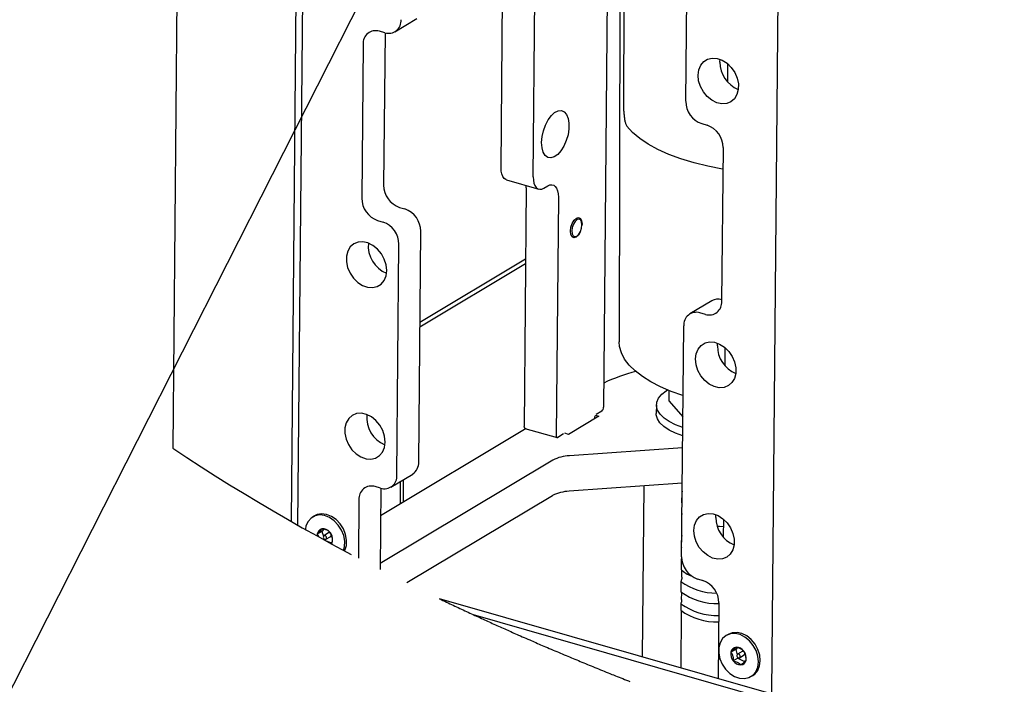
# Model space of a CAD drawing. Units: inches. Extents: x 0.2 to 10.8, y 0.2 to 8.2.
# Drawn here: x 6.5 to 7.7, y 4.2 to 5 of the extents above; entities that cross this region are included whole.
import ezdxf

# ---------------------------------------------------------------- set-up
doc = ezdxf.new("R2010")
doc.units = ezdxf.units.IN
doc.header["$MEASUREMENT"] = 0
doc.linetypes.add('PHANTOM', pattern=[0.5, 0.25, -0.05, 0.05, -0.05, 0.05, -0.05])
doc.layers.add('TXT', color=7, linetype='PHANTOM', lineweight=50)
doc.styles.get("Standard").update_dxf_attribs({"font": 'ARIAL.TTF'})
doc.dimstyles.new('SLDDIMSTYLE1', dxfattribs={"dimtxt": 0.18, "dimasz": 0.04, "dimexe": 0, "dimexo": 0.0625, "dimgap": 0, "dimtad": 0, "dimtih": 1, "dimtoh": 1, "dimdec": 0, "dimrnd": 1e-09, "dimzin": 0, "dimdsep": 46, "dimlunit": 5, "dimtxsty": 'Standard', "dimblk1": 'DOT', "dimblk2": 'DOT', "dimsah": 1, "dimcen": 0.09, "dimadec": 0, "dimazin": 0, "dimtfac": 0.04, "dimtdec": 0, "dimtofl": 0, "dimtmove": 0, "dimatfit": 3, "dimldrblk": 'DOT', "dimfxl": 0, "dimfrac": 2, "dimtolj": 1, "dimtzin": 0, "dimarcsym": 0})

# ---------------------------------------------------------------- blocks, each defined once
blk = doc.blocks.new('_Dot')
at = {"color": 0, "linetype": 'ByBlock', "lineweight": -2}
blk.add_line((-0.5, 0), (-1, 0), dxfattribs=at)
at = {"color": 0, "linetype": 'ByBlock', "const_width": 0.5}
blk.add_lwpolyline([(-0.25, 0, 1), (0.25, 0, 1)], format="xyb", close=True, dxfattribs=at)

msp = doc.modelspace()

# ---------------------------------------------------------------- linework, layer by layer
at = {"color": 7, "linetype": 'Continuous', "lineweight": 25}
for p, q in [((6.7191, 7.6868), (6.6894, 4.4471)), ((6.8614, 7.5698), (6.8319, 4.3591)), ((6.8402, 4.3544), (6.8698, 7.5748)), ((7.4108, 4.1537), (7.4406, 7.4038)), ((7.2185, 5.6272), (7.2082, 4.4964)), ((7.2286, 5.6086), (7.227, 4.5752)), ((7.2326, 4.8529), (7.2335, 5.3402)), ((7.3072, 4.8648), (7.3098, 5.1426)), ((7.0847, 4.7848), (7.0872, 5.0626)), ((7.1235, 4.7737), (7.126, 5.0515)), ((6.957, 4.9485), (6.9833, 4.9643)), ((6.9448, 4.9473), (6.9382, 4.9491)), ((6.945, 4.9472), (6.9433, 4.7639)), ((6.9187, 4.9334), (6.917, 4.7481)), ((7.3483, 4.912), (7.3486, 4.9154)), ((7.3575, 4.9101), (7.3573, 4.8884)), ((7.3264, 4.8379), (7.3329, 4.836)), ((7.3521, 4.8092), (7.3504, 4.6239)), ((7.0914, 4.7702), (7.1302, 4.7591)), ((7.115, 4.7606), (7.1124, 4.4734)), ((7.115, 4.7606), (7.1149, 4.7634)), ((7.1364, 4.7602), (7.1409, 4.7629)), ((7.1538, 4.7495), (7.1511, 4.4623)), ((6.9624, 4.737), (6.969, 4.7351)), ((6.9361, 4.7213), (6.9427, 4.7194)), ((7.1817, 4.72), (7.1812, 4.7215)), ((6.9856, 4.4304), (6.9881, 4.7083)), ((7.1756, 4.702), (7.1768, 4.703)), ((6.9593, 4.4147), (6.9618, 4.6925)), ((6.9871, 4.599), (7.1142, 4.6751)), ((6.9871, 4.5933), (7.1142, 4.6694)), ((7.3384, 4.6245), (7.3121, 4.6088)), ((7.3308, 4.6081), (7.3243, 4.61)), ((7.3022, 4.3164), (7.3047, 4.5943)), ((7.3452, 4.5702), (7.3454, 4.5736)), ((7.3544, 4.5682), (7.3542, 4.5466)), ((7.2871, 4.5036), (7.2872, 4.5165)), ((7.2718, 4.4991), (7.2717, 4.4888)), ((7.2871, 4.5036), (7.3037, 4.4848)), ((7.2025, 4.4855), (7.166, 4.4637)), ((7.1971, 4.483), (7.1971, 4.4823)), ((7.1979, 4.4868), (7.2025, 4.4855)), ((7.206, 4.4917), (7.1993, 4.4877)), ((7.1149, 4.4706), (6.9396, 4.3657)), ((7.1134, 4.471), (7.1522, 4.4599)), ((7.16, 4.4642), (7.1532, 4.4601)), ((7.166, 4.4637), (7.1614, 4.465)), ((7.3034, 4.4476), (7.1671, 4.4379)), ((7.1471, 4.4327), (6.9391, 4.3081)), ((6.9519, 4.4002), (6.9783, 4.4159)), ((6.9397, 4.3989), (6.9332, 4.4008)), ((6.9636, 4.38), (6.9638, 4.4073)), ((6.9671, 4.3821), (6.9673, 4.4094)), ((7.303, 4.4049), (7.1667, 4.3952)), ((7.2566, 4.4016), (7.2547, 4.1959)), ((6.9399, 4.3989), (6.939, 4.3012)), ((7.1467, 4.3899), (6.9713, 4.285)), ((7.3024, 4.3937), (7.3022, 4.3812)), ((7.3029, 4.3932), (7.3024, 4.3937)), ((6.9136, 4.3851), (6.913, 4.3147)), ((7.3022, 4.3812), (7.3028, 4.3807)), ((6.8601, 4.3657), (6.8578, 4.3643)), ((7.3021, 4.3669), (7.302, 4.3544)), ((7.3026, 4.3664), (7.3021, 4.3669)), ((7.3433, 4.3637), (7.3435, 4.3671)), ((7.302, 4.3544), (7.3025, 4.3539)), ((7.3525, 4.3617), (7.3523, 4.3401)), ((6.8691, 4.3468), (6.8634, 4.3434)), ((6.8714, 4.3495), (6.8691, 4.3468)), ((6.8691, 4.3468), (6.871, 4.3412)), ((6.8771, 4.345), (6.8714, 4.3416)), ((6.8739, 4.3374), (6.8796, 4.3408)), ((7.3019, 4.3401), (7.3018, 4.3277)), ((7.3024, 4.3396), (7.3019, 4.3401)), ((6.8722, 4.3374), (6.8726, 4.3364)), ((6.8735, 4.3359), (6.8801, 4.3331)), ((7.3018, 4.3277), (7.3023, 4.3271)), ((7.3016, 4.3134), (7.3015, 4.3009)), ((7.3025, 4.3126), (7.3016, 4.3134)), ((7.3025, 4.2917), (7.3025, 4.2999)), ((7.3014, 4.2866), (7.3013, 4.2741)), ((7.3213, 4.2896), (7.3279, 4.2877)), ((7.3022, 4.2649), (7.3023, 4.2731)), ((7.4101, 4.1513), (7.0106, 4.2658)), ((7.3011, 4.2598), (7.3011, 4.252)), ((7.3471, 4.2608), (7.3462, 4.1696)), ((7.0512, 4.2467), (7.4017, 4.1463)), ((7.3015, 4.1825), (7.3021, 4.251)), ((7.3582, 4.2229), (7.3559, 4.2215)), ((7.3673, 4.2049), (7.3616, 4.2016)), ((7.3695, 4.207), (7.3673, 4.2049)), ((7.3673, 4.2049), (7.369, 4.1984)), ((7.3751, 4.2022), (7.3695, 4.1989)), ((7.372, 4.1947), (7.3776, 4.1981)), ((7.37, 4.1943), (7.3644, 4.191)), ((7.3699, 4.195), (7.37, 4.1943)), ((7.37, 4.1943), (7.378, 4.1901)), ((7.3856, 4.172), (7.3879, 4.1734))]:
    msp.add_line(p, q, dxfattribs=at)
at = {"color": 7, "linetype": 'Continuous', "lineweight": 25, "flags": 128}
for points in [[(7.3227, 4.8894), (7.322, 4.8963), (7.3229, 4.9027), (7.3252, 4.9083), (7.3288, 4.9127), (7.3335, 4.9156), (7.3391, 4.9169), (7.3451, 4.9165), (7.3511, 4.9143), (7.3569, 4.9106), (7.362, 4.9055), (7.3661, 4.8994), (7.369, 4.8927), (7.3705, 4.8857), (7.3704, 4.879), (7.3688, 4.873), (7.3659, 4.8679), (7.3616, 4.8642), (7.3565, 4.8621), (7.3506, 4.8617), (7.3446, 4.863), (7.3386, 4.866), (7.3331, 4.8704), (7.3284, 4.8761), (7.3249, 4.8825), (7.3227, 4.8894)], [(7.1341, 4.8089), (7.1336, 4.8152), (7.1342, 4.8222), (7.1358, 4.8294), (7.1383, 4.8362), (7.1415, 4.8424), (7.1453, 4.8475), (7.1493, 4.8512), (7.1534, 4.8533), (7.1574, 4.8535), (7.1608, 4.852), (7.1636, 4.8488), (7.1655, 4.8441), (7.1665, 4.8383), (7.1664, 4.8315), (7.1654, 4.8244), (7.1633, 4.8174), (7.1604, 4.8108), (7.1569, 4.8051), (7.153, 4.8007), (7.1488, 4.7978), (7.1448, 4.7966), (7.1411, 4.7972), (7.1379, 4.7996), (7.1355, 4.8036), (7.1341, 4.8089)], [(7.3518, 4.783), (7.3515, 4.783), (7.3339, 4.7865), (7.3171, 4.7907), (7.3014, 4.7955), (7.2869, 4.8009), (7.2737, 4.8068), (7.262, 4.8133), (7.2517, 4.8201), (7.2432, 4.8273), (7.2364, 4.8349)], [(7.0914, 4.7702), (7.0904, 4.7706), (7.0884, 4.772), (7.0868, 4.7743), (7.0856, 4.7773), (7.0849, 4.7808), (7.0847, 4.7848)], [(7.1235, 4.7737), (7.1237, 4.7697), (7.1244, 4.7661), (7.1256, 4.7632), (7.1272, 4.7609), (7.1291, 4.7595), (7.1314, 4.7589), (7.1338, 4.7591), (7.1364, 4.7602)], [(7.1409, 4.7629), (7.1434, 4.764), (7.1459, 4.7643), (7.1481, 4.7637), (7.1501, 4.7622), (7.1517, 4.76), (7.1529, 4.757), (7.1536, 4.7535), (7.1538, 4.7495)], [(7.1682, 4.7085), (7.1688, 4.7132), (7.1703, 4.7178), (7.1727, 4.7216), (7.1754, 4.7241), (7.178, 4.7249), (7.1803, 4.7238), (7.1818, 4.721), (7.1823, 4.7169), (7.1822, 4.7151)], [(7.1785, 4.723), (7.1762, 4.7224), (7.1738, 4.7202), (7.1718, 4.7169), (7.1705, 4.7129), (7.17, 4.7088), (7.1704, 4.7052), (7.1717, 4.7028), (7.1737, 4.7018), (7.176, 4.7025), (7.1784, 4.7046), (7.1804, 4.708), (7.1817, 4.712), (7.1822, 4.7161), (7.1818, 4.7196), (7.1805, 4.7221), (7.1785, 4.723)], [(7.1799, 4.707), (7.1779, 4.7037), (7.1751, 4.7012), (7.1725, 4.7005), (7.1702, 4.7016), (7.1687, 4.7044), (7.1682, 4.7085)], [(6.9462, 4.6546), (6.947, 4.661), (6.9463, 4.6679), (6.9441, 4.6748), (6.9406, 4.6812), (6.9359, 4.6869), (6.9305, 4.6913), (6.9245, 4.6943), (6.9184, 4.6956), (6.9126, 4.6952), (6.9074, 4.6931), (6.9032, 4.6894), (6.9002, 4.6843), (6.8986, 4.6783), (6.8986, 4.6715), (6.9, 4.6646), (6.9029, 4.6579), (6.907, 4.6518), (6.9121, 4.6467), (6.9179, 4.643), (6.924, 4.6408), (6.93, 4.6404), (6.9355, 4.6416), (6.9403, 4.6446), (6.9439, 4.649), (6.9462, 4.6546)], [(7.304, 4.5104), (7.3037, 4.5105), (7.2896, 4.5155), (7.2767, 4.521), (7.2651, 4.527), (7.2549, 4.5334), (7.2462, 4.5401), (7.2391, 4.5472), (7.2335, 4.5544), (7.2297, 4.5619), (7.2275, 4.5694), (7.227, 4.5752)], [(7.3196, 4.5476), (7.3189, 4.5545), (7.3197, 4.5609), (7.322, 4.5665), (7.3256, 4.5709), (7.3304, 4.5738), (7.3359, 4.5751), (7.3419, 4.5746), (7.348, 4.5725), (7.3538, 4.5687), (7.3589, 4.5637), (7.363, 4.5576), (7.3659, 4.5509), (7.3673, 4.5439), (7.3673, 4.5372), (7.3657, 4.5312), (7.3627, 4.5261), (7.3585, 4.5224), (7.3533, 4.5203), (7.3475, 4.5199), (7.3414, 4.5212), (7.3355, 4.5242), (7.33, 4.5286), (7.3253, 4.5342), (7.3218, 4.5407), (7.3196, 4.5476)], [(7.2732, 4.4927), (7.2718, 4.4976), (7.2722, 4.5025), (7.2744, 4.5074), (7.2782, 4.512), (7.2836, 4.5163), (7.2851, 4.5173)], [(6.9443, 4.4481), (6.9451, 4.4545), (6.9444, 4.4614), (6.9422, 4.4683), (6.9387, 4.4747), (6.9341, 4.4803), (6.9286, 4.4848), (6.9226, 4.4878), (6.9165, 4.4891), (6.9107, 4.4887), (6.9055, 4.4865), (6.9013, 4.4828), (6.8983, 4.4778), (6.8967, 4.4717), (6.8967, 4.465), (6.8981, 4.4581), (6.901, 4.4514), (6.9051, 4.4453), (6.9102, 4.4402), (6.916, 4.4365), (6.9221, 4.4343), (6.9281, 4.4339), (6.9336, 4.4351), (6.9384, 4.4381), (6.942, 4.4425), (6.9443, 4.4481)], [(7.2731, 4.4825), (7.2717, 4.4874), (7.2717, 4.4888)], [(7.3035, 4.4618), (7.2948, 4.465), (7.2871, 4.4689), (7.2809, 4.4731), (7.2761, 4.4777), (7.2731, 4.4825)], [(7.3036, 4.472), (7.2949, 4.4753), (7.2872, 4.4791), (7.281, 4.4834), (7.2762, 4.4879), (7.2732, 4.4927)], [(7.1511, 4.4623), (7.1512, 4.4616), (7.1513, 4.4611), (7.1515, 4.4606), (7.1517, 4.4602), (7.1521, 4.46), (7.1524, 4.4599), (7.1528, 4.4599), (7.1532, 4.4601)], [(6.8949, 4.3243), (6.8962, 4.3285), (6.8965, 4.335), (6.8953, 4.3418), (6.8926, 4.3485), (6.8887, 4.3546), (6.8838, 4.3598), (6.8782, 4.3636), (6.8723, 4.366), (6.8663, 4.3667), (6.8608, 4.3657), (6.856, 4.363), (6.8523, 4.3589), (6.8498, 4.3535), (6.8491, 4.3494)], [(6.8964, 4.3235), (6.8968, 4.3241), (6.8985, 4.3299), (6.8988, 4.3364), (6.8976, 4.3432), (6.8949, 4.3499), (6.891, 4.356), (6.8861, 4.3611), (6.8805, 4.365), (6.8746, 4.3674), (6.8686, 4.3681), (6.8631, 4.3671), (6.8601, 4.3657)], [(7.3177, 4.3411), (7.317, 4.3479), (7.3178, 4.3544), (7.3201, 4.36), (7.3238, 4.3644), (7.3285, 4.3673), (7.334, 4.3686), (7.34, 4.3681), (7.3461, 4.366), (7.3519, 4.3622), (7.357, 4.3572), (7.3611, 4.3511), (7.364, 4.3444), (7.3655, 4.3374), (7.3654, 4.3307), (7.3638, 4.3246), (7.3608, 4.3196), (7.3566, 4.3159), (7.3514, 4.3138), (7.3456, 4.3134), (7.3395, 4.3147), (7.3336, 4.3177), (7.3281, 4.3221), (7.3234, 4.3277), (7.3199, 4.3342), (7.3177, 4.3411)], [(7.3524, 4.3526), (7.348, 4.3528), (7.3451, 4.3529)], [(6.8634, 4.3434), (6.8633, 4.3421), (6.8634, 4.3415)], [(6.8727, 4.3373), (6.8734, 4.3372), (6.8741, 4.3375), (6.8745, 4.3381), (6.8747, 4.339), (6.8745, 4.3398), (6.8741, 4.3407), (6.8734, 4.3414), (6.8727, 4.3417), (6.8719, 4.3418), (6.8712, 4.3415), (6.8708, 4.3409), (6.8706, 4.3401), (6.8708, 4.3392), (6.8712, 4.3383), (6.8719, 4.3377), (6.8727, 4.3373)], [(7.3719, 4.1701), (7.3778, 4.1696), (7.3832, 4.1708), (7.3879, 4.1737), (7.3915, 4.178), (7.3938, 4.1835), (7.3946, 4.1898), (7.394, 4.1966), (7.3918, 4.2033), (7.3884, 4.2097), (7.3838, 4.2152), (7.3784, 4.2196), (7.3726, 4.2226), (7.3666, 4.2239), (7.3609, 4.2235), (7.3558, 4.2215), (7.3516, 4.2179), (7.3486, 4.2129), (7.3471, 4.207), (7.347, 4.2004), (7.3484, 4.1936), (7.3512, 4.1869), (7.3552, 4.1809), (7.3602, 4.1759), (7.3659, 4.1722), (7.3719, 4.1701)], [(7.3879, 4.1734), (7.3902, 4.1751), (7.3938, 4.1794), (7.3961, 4.1849), (7.3969, 4.1912), (7.3963, 4.198), (7.3941, 4.2047), (7.3907, 4.2111), (7.3861, 4.2166), (7.3808, 4.221), (7.3749, 4.224), (7.3689, 4.2253), (7.3632, 4.2249), (7.3582, 4.2229)], [(7.3705, 4.1946), (7.3713, 4.1945), (7.372, 4.1947), (7.3725, 4.1952), (7.3727, 4.196), (7.3727, 4.1969), (7.3723, 4.1978), (7.3717, 4.1985), (7.3709, 4.1989), (7.3701, 4.1991), (7.3694, 4.1988), (7.3689, 4.1983), (7.3687, 4.1975), (7.3688, 4.1966), (7.3692, 4.1958), (7.3698, 4.1951), (7.3705, 4.1946)]]:
    msp.add_lwpolyline(points, dxfattribs=at)
at = {"color": 7, "linetype": 'PHANTOM', "lineweight": 25, "flags": 128}
msp.add_lwpolyline([(7.0106, 4.2658), (7.0127, 4.2648), (7.0148, 4.2638), (7.0169, 4.2628), (7.019, 4.2618), (7.0211, 4.2608), (7.0232, 4.2598), (7.0252, 4.2588), (7.0272, 4.2579), (7.0292, 4.257), (7.0312, 4.256), (7.0332, 4.2551), (7.0352, 4.2541), (7.0372, 4.2532), (7.0392, 4.2523), (7.0413, 4.2513), (7.0433, 4.2504), (7.0452, 4.2495), (7.0472, 4.2486), (7.0492, 4.2477), (7.0512, 4.2467), (7.0531, 4.2458), (7.0551, 4.2449), (7.0571, 4.244), (7.059, 4.2431), (7.061, 4.2422), (7.063, 4.2413), (7.0649, 4.2405), (7.0667, 4.2396), (7.0686, 4.2388), (7.0705, 4.2379), (7.0723, 4.2371), (7.0742, 4.2362), (7.0761, 4.2354), (7.0779, 4.2345), (7.0798, 4.2337), (7.0817, 4.2328), (7.0835, 4.232), (7.0854, 4.2312), (7.0872, 4.2304), (7.0891, 4.2295), (7.0909, 4.2287), (7.0928, 4.2278), (7.0947, 4.227), (7.0966, 4.2262), (7.0985, 4.2253), (7.1003, 4.2245), (7.1022, 4.2237), (7.104, 4.2229), (7.1059, 4.2221), (7.1081, 4.2211), (7.1103, 4.2201), (7.1125, 4.2192), (7.1147, 4.2182), (7.1169, 4.2172), (7.1192, 4.2162), (7.121, 4.2154), (7.1229, 4.2146), (7.1248, 4.2138), (7.1267, 4.213), (7.1286, 4.2121), (7.1305, 4.2113), (7.1324, 4.2105), (7.1343, 4.2097), (7.1361, 4.2089), (7.1384, 4.2079), (7.1406, 4.207), (7.1428, 4.206), (7.1451, 4.2051), (7.1473, 4.2041), (7.1495, 4.2032), (7.1518, 4.2022), (7.154, 4.2013), (7.1563, 4.2003), (7.1585, 4.1994), (7.1607, 4.1984), (7.163, 4.1975), (7.1651, 4.1966), (7.1672, 4.1957), (7.1694, 4.1948), (7.1715, 4.1939), (7.1736, 4.1931), (7.1758, 4.1922), (7.1779, 4.1913), (7.1801, 4.1904), (7.1822, 4.1895), (7.1844, 4.1886), (7.1865, 4.1877), (7.1887, 4.1868), (7.1909, 4.1859), (7.1931, 4.185), (7.1954, 4.1841), (7.1977, 4.1831), (7.1999, 4.1822), (7.2022, 4.1813), (7.2045, 4.1804), (7.2068, 4.1794), (7.209, 4.1785), (7.2113, 4.1776), (7.2136, 4.1767), (7.2159, 4.1757), (7.2181, 4.1748), (7.2203, 4.174), (7.2225, 4.1731), (7.2246, 4.1722), (7.2268, 4.1714), (7.2289, 4.1705), (7.2312, 4.1696), (7.2335, 4.1687), (7.2358, 4.1678), (7.2381, 4.1669), (7.2404, 4.166), (7.2427, 4.1651), (7.2449, 4.1642), (7.247, 4.1634), (7.2492, 4.1625), (7.2514, 4.1616), (7.2535, 4.1608), (7.2557, 4.1599), (7.2579, 4.1591), (7.2601, 4.1583), (7.2622, 4.1574), (7.2644, 4.1566), (7.2666, 4.1557), (7.2687, 4.1549), (7.2708, 4.1541), (7.273, 4.1532), (7.2752, 4.1524), (7.2774, 4.1515), (7.2796, 4.1507), (7.2818, 4.1498), (7.2841, 4.149), (7.2863, 4.1482), (7.2885, 4.1473), (7.2907, 4.1465), (7.293, 4.1456), (7.2954, 4.1447), (7.2977, 4.1438), (7.3, 4.1429), (7.3024, 4.142), (7.3047, 4.1412), (7.307, 4.1403), (7.3094, 4.1394), (7.3117, 4.1385), (7.3141, 4.1377), (7.3164, 4.1368), (7.3187, 4.1359), (7.321, 4.1351), (7.3232, 4.1343), (7.3254, 4.1334), (7.3276, 4.1326), (7.3298, 4.1318), (7.3322, 4.1309), (7.3345, 4.1301), (7.3369, 4.1292), (7.3392, 4.1283), (7.3416, 4.1275), (7.3439, 4.1266), (7.3461, 4.1258), (7.3484, 4.125), (7.3506, 4.1242), (7.3528, 4.1234), (7.3551, 4.1226), (7.3573, 4.1218), (7.3595, 4.1209), (7.3617, 4.1201), (7.364, 4.1193), (7.3662, 4.1185), (7.3684, 4.1177), (7.3706, 4.1169), (7.3728, 4.1162), (7.375, 4.1154), (7.3774, 4.1145), (7.3798, 4.1137), (7.3821, 4.1128), (7.3845, 4.112), (7.3869, 4.1111), (7.3893, 4.1103), (7.3915, 4.1095), (7.3938, 4.1087), (7.396, 4.1079), (7.3983, 4.1071), (7.4005, 4.1063), (7.4028, 4.1055), (7.405, 4.1047), (7.4073, 4.104), (7.4095, 4.1032), (7.4118, 4.1024), (7.414, 4.1016), (7.4162, 4.1008), (7.4184, 4.1001), (7.4207, 4.0993), (7.4232, 4.0984), (7.4257, 4.0975), (7.4282, 4.0967), (7.4308, 4.0958), (7.4333, 4.0949), (7.4358, 4.0941), (7.4384, 4.0932), (7.4409, 4.0923), (7.4436, 4.0914), (7.4462, 4.0905), (7.4489, 4.0896), (7.4515, 4.0887), (7.4542, 4.0878), (7.4569, 4.0869), (7.4596, 4.086), (7.4623, 4.0851), (7.465, 4.0842), (7.4677, 4.0832), (7.4704, 4.0823), (7.4731, 4.0814), (7.4757, 4.0806), (7.4782, 4.0797), (7.4808, 4.0789), (7.4833, 4.078), (7.4859, 4.0772), (7.4885, 4.0763), (7.491, 4.0755), (7.4936, 4.0746), (7.4962, 4.0738), (7.4987, 4.0729), (7.5013, 4.0721), (7.5038, 4.0713), (7.5063, 4.0704), (7.5088, 4.0696), (7.5114, 4.0688), (7.514, 4.0679), (7.5166, 4.0671), (7.5191, 4.0662), (7.5217, 4.0654), (7.5243, 4.0646), (7.5268, 4.0638), (7.5293, 4.0629), (7.5319, 4.0621), (7.5345, 4.0613), (7.5371, 4.0605), (7.5397, 4.0596), (7.5422, 4.0588), (7.5448, 4.058), (7.5474, 4.0571), (7.55, 4.0563), (7.5526, 4.0555), (7.5552, 4.0547), (7.5578, 4.0538), (7.5604, 4.053), (7.563, 4.0522), (7.5656, 4.0514), (7.5681, 4.0506), (7.5707, 4.0498), (7.5733, 4.049), (7.5759, 4.0481), (7.5785, 4.0473), (7.5811, 4.0465), (7.5837, 4.0457), (7.5863, 4.0449), (7.589, 4.0441), (7.5916, 4.0432), (7.5942, 4.0424), (7.5968, 4.0416), (7.5994, 4.0408), (7.6021, 4.04), (7.6047, 4.0392), (7.6073, 4.0384), (7.6099, 4.0376), (7.6128, 4.0367), (7.6157, 4.0358), (7.6186, 4.0349), (7.6215, 4.034), (7.6244, 4.0331), (7.6271, 4.0323), (7.6297, 4.0315), (7.6323, 4.0307), (7.635, 4.0299), (7.6376, 4.0291), (7.6402, 4.0284), (7.6428, 4.0276), (7.6454, 4.0268), (7.648, 4.026), (7.6506, 4.0252), (7.6533, 4.0244), (7.6559, 4.0236), (7.6586, 4.0228), (7.6612, 4.0221), (7.6639, 4.0213), (7.6665, 4.0205), (7.6696, 4.0196), (7.6727, 4.0186), (7.6758, 4.0177), (7.6789, 4.0168), (7.682, 4.0159), (7.6851, 4.015), (7.6881, 4.0141), (7.691, 4.0132), (7.6939, 4.0124), (7.6968, 4.0115), (7.6998, 4.0107), (7.7029, 4.0098), (7.706, 4.0089), (7.7091, 4.008), (7.7123, 4.0071), (7.7154, 4.0061), (7.7185, 4.0052), (7.7214, 4.0044), (7.7244, 4.0035), (7.7273, 4.0027), (7.7303, 4.0019), (7.7332, 4.001), (7.7362, 4.0002), (7.7391, 3.9993), (7.7421, 3.9985), (7.745, 3.9976), (7.748, 3.9968), (7.7509, 3.996), (7.7538, 3.9951), (7.7567, 3.9943), (7.7596, 3.9935), (7.7624, 3.9927), (7.7652, 3.9919), (7.7679, 3.9912), (7.7707, 3.9904), (7.7735, 3.9896), (7.7763, 3.9888), (7.7795, 3.9879), (7.7828, 3.987), (7.7861, 3.9861), (7.7893, 3.9852), (7.7923, 3.9844), (7.7952, 3.9836), (7.7981, 3.9827), (7.8011, 3.9819), (7.804, 3.9811), (7.8069, 3.9803), (7.8098, 3.9795), (7.8128, 3.9787), (7.8161, 3.9778), (7.8195, 3.9769), (7.8228, 3.976), (7.8262, 3.975), (7.8296, 3.9741), (7.8329, 3.9732), (7.8363, 3.9723), (7.8394, 3.9715), (7.8425, 3.9706), (7.8455, 3.9698), (7.8486, 3.969), (7.8517, 3.9681), (7.8548, 3.9673)], dxfattribs=at)
at = {"color": 7, "linetype": 'Continuous', "lineweight": 25}
for centre, radius, start, end in [((6.9493, 4.9617), 0.0151, 252.632, 5.1587), ((6.9337, 4.9347), 0.0151, 72.6326, 185.1581), ((7.3843, 4.9121), 0.036, 180.1583, 247.2585), ((7.3357, 4.8648), 0.0285, 180.1628, 250.8264), ((7.3236, 4.8091), 0.0285, 0.1628, 70.8261), ((6.9718, 4.7639), 0.0285, 180.1625, 250.8265), ((6.9455, 4.7482), 0.0285, 180.1632, 250.8262), ((6.9596, 4.7082), 0.0285, 0.163, 70.8259), ((6.9333, 4.6925), 0.0285, 0.1632, 70.8262), ((6.9605, 4.6906), 0.0357, 174.3687, 247.4383), ((7.3459, 4.6114), 0.0152, 71.9915, 119.7082), ((7.3354, 4.6226), 0.0151, 252.6315, 5.159), ((7.3198, 4.5956), 0.0151, 72.6319, 185.1591), ((7.3812, 4.5703), 0.036, 180.158, 247.2587), ((7.3123, 4.2972), 0.2509, 105.0736, 114.4625), ((7.2023, 4.4963), 0.00588, 309.531, 1.3777), ((6.9586, 4.4841), 0.0357, 174.3686, 247.4384), ((7.2042, 4.4829), 0.00703, 154.046, 178.821), ((7.1145, 4.473), 0.00219, 168.5061, 240.6354), ((7.1688, 4.3909), 0.0471, 92.0565, 117.4136), ((6.9693, 4.4296), 0.0163, 303.259, 3.0965), ((6.9442, 4.4133), 0.0151, 252.6318, 5.1589), ((6.9287, 4.3864), 0.0151, 72.6318, 185.1589), ((7.1684, 4.3482), 0.0471, 92.056, 117.4141), ((7.3793, 4.3638), 0.036, 180.1578, 247.2591), ((6.8706, 4.343), 0.0072, 102.1064, 176.677), ((6.8702, 4.3397), 0.0104, 38.3861, 96.0695), ((6.8779, 4.3431), 0.00206, 33.0237, 113.9228), ((6.8682, 4.3368), 0.0138, 355.0539, 42.5799), ((6.8784, 4.3424), 0.00196, 305.9826, 25.8167), ((6.8742, 4.3363), 0.00776, 326.5136, 355.0705), ((7.3307, 4.3165), 0.0285, 180.1631, 250.8261), ((7.3284, 4.3309), 0.0403, 228.0554, 249.2257), ((7.3441, 4.3449), 0.0723, 233.7637, 270.2087), ((7.3185, 4.2608), 0.0285, 0.1626, 70.8264), ((7.3448, 4.3339), 0.0739, 233.9279, 271.7469), ((7.3447, 4.3196), 0.0739, 233.9289, 271.7459), ((7.3446, 4.3117), 0.0739, 233.9284, 271.7464), ((7.3747, 4.1993), 0.0133, 170.2172, 218.9316), ((7.3685, 4.2004), 0.00696, 94.3537, 170.6538), ((7.3679, 4.1963), 0.0111, 34.6958, 89.76), ((7.3759, 4.2), 0.00239, 6.8489, 109.7346), ((7.3667, 4.1942), 0.0133, 350.2172, 38.9316), ((7.3766, 4.1996), 0.00187, 304.7756, 21.3713), ((7.3735, 4.1973), 0.0111, 214.6965, 269.7593), ((7.373, 4.1931), 0.00696, 274.3514, 350.6561)]:
    msp.add_arc(centre, radius, start, end, dxfattribs=at)
at = {"color": 7, "linetype": 'PHANTOM', "lineweight": 25}
msp.add_arc((8.0825, 6.5428), 2.5165, 236.3862, 243.7969, dxfattribs=at)
at = {"color": 7, "linetype": 'Continuous', "lineweight": 25}
for points, knots in [([(7.2326, 4.8529), (7.2327, 4.8514), (7.2328, 4.8483), (7.2333, 4.8439), (7.2341, 4.8399), (7.2351, 4.8368), (7.2361, 4.8354), (7.2364, 4.8349)], [0, 0, 0, 0, 0.2399758, 0.4878428, 0.7173782, 0.9056872, 1, 1, 1, 1]), ([(7.3029, 4.3953), (7.3029, 4.3951), (7.3028, 4.3946), (7.3025, 4.394), (7.3024, 4.3937)], [0, 0, 0, 0, 0.362068, 1, 1, 1, 1]), ([(7.3027, 4.3686), (7.3026, 4.3684), (7.3025, 4.3678), (7.3023, 4.3672), (7.3021, 4.3669)], [0, 0, 0, 0, 0.361988, 1, 1, 1, 1]), ([(6.8691, 4.35), (6.8686, 4.3492), (6.8675, 4.3475), (6.8655, 4.3454), (6.8641, 4.344), (6.8634, 4.3434)], [0, 0, 0, 0, 0.3323741, 0.6829129, 1, 1, 1, 1]), ([(6.8634, 4.3434), (6.8638, 4.3429), (6.8645, 4.342), (6.865, 4.3409), (6.8652, 4.3405)], [0, 0, 0, 0, 0.5558214, 1, 1, 1, 1]), ([(6.8783, 4.3461), (6.8773, 4.3469), (6.8754, 4.3484), (6.8721, 4.3495), (6.87, 4.3498), (6.8691, 4.35)], [0, 0, 0, 0, 0.382321, 0.716551, 1, 1, 1, 1]), ([(6.8819, 4.3356), (6.8819, 4.3362), (6.8818, 4.3381), (6.8812, 4.3412), (6.8798, 4.3441), (6.8787, 4.3456), (6.8783, 4.3461)], [0, 0, 0, 0, 0.155627, 0.508945, 0.83238, 1, 1, 1, 1]), ([(7.3024, 4.3418), (7.3024, 4.3416), (7.3023, 4.341), (7.302, 4.3405), (7.3019, 4.3401)], [0, 0, 0, 0, 0.36208, 1, 1, 1, 1]), ([(6.8797, 4.3325), (6.8802, 4.3331), (6.881, 4.3341), (6.8817, 4.3352), (6.8819, 4.3356)], [0, 0, 0, 0, 0.62256, 1, 1, 1, 1]), ([(7.3023, 4.3156), (7.3022, 4.3152), (7.3021, 4.3144), (7.3018, 4.3137), (7.3016, 4.3134)], [0, 0, 0, 0, 0.533903, 1, 1, 1, 1]), ([(7.3024, 4.2917), (7.3025, 4.2916), (7.3025, 4.291), (7.3023, 4.2897), (7.302, 4.288), (7.3015, 4.2869), (7.3014, 4.2866)], [0, 0, 0, 0, 0.071635, 0.306744, 0.787149, 1, 1, 1, 1]), ([(7.3022, 4.2649), (7.3022, 4.2648), (7.3022, 4.2643), (7.3021, 4.2629), (7.3017, 4.2613), (7.3013, 4.2601), (7.3011, 4.2598)], [0, 0, 0, 0, 0.071661, 0.306738, 0.787129, 1, 1, 1, 1]), ([(7.368, 4.2074), (7.3673, 4.2067), (7.366, 4.2052), (7.3638, 4.2034), (7.3623, 4.2021), (7.3616, 4.2016)], [0, 0, 0, 0, 0.3269314, 0.6793748, 1, 1, 1, 1]), ([(7.3616, 4.2016), (7.362, 4.201), (7.3629, 4.1995), (7.3641, 4.1966), (7.3644, 4.1935), (7.3644, 4.1915), (7.3644, 4.191)], [0, 0, 0, 0, 0.164042, 0.484608, 0.84138, 1, 1, 1, 1]), ([(7.3771, 4.2026), (7.3761, 4.2035), (7.3742, 4.2053), (7.371, 4.2066), (7.3689, 4.2071), (7.368, 4.2074)], [0, 0, 0, 0, 0.390445, 0.722193, 1, 1, 1, 1]), ([(7.3798, 4.192), (7.3798, 4.1926), (7.3799, 4.1945), (7.3795, 4.1976), (7.3784, 4.2006), (7.3774, 4.2021), (7.3771, 4.2026)], [0, 0, 0, 0, 0.15862, 0.515392, 0.835958, 1, 1, 1, 1]), ([(7.3644, 4.191), (7.366, 4.1905), (7.3687, 4.1898), (7.3717, 4.188), (7.373, 4.1867), (7.3735, 4.1862)], [0, 0, 0, 0, 0.485347, 0.790641, 1, 1, 1, 1]), ([(7.3735, 4.1862), (7.3747, 4.1872), (7.3766, 4.1887), (7.3787, 4.1906), (7.3795, 4.1916), (7.3798, 4.192)], [0, 0, 0, 0, 0.547542, 0.83974, 1, 1, 1, 1])]:
    msp.add_open_spline(points, degree=3, knots=knots, dxfattribs=at)

# ---------------------------------------------------------------- leaders
at = {"layer": 'TXT', "linetype": 'Continuous', "lineweight": 13}
msp.add_leader([(7.1572, 5.4625), (6.4518, 4.0726), (6.3318, 4.0726)], dimstyle='SLDDIMSTYLE1', dxfattribs=at)

doc.saveas('drawing.dxf')
